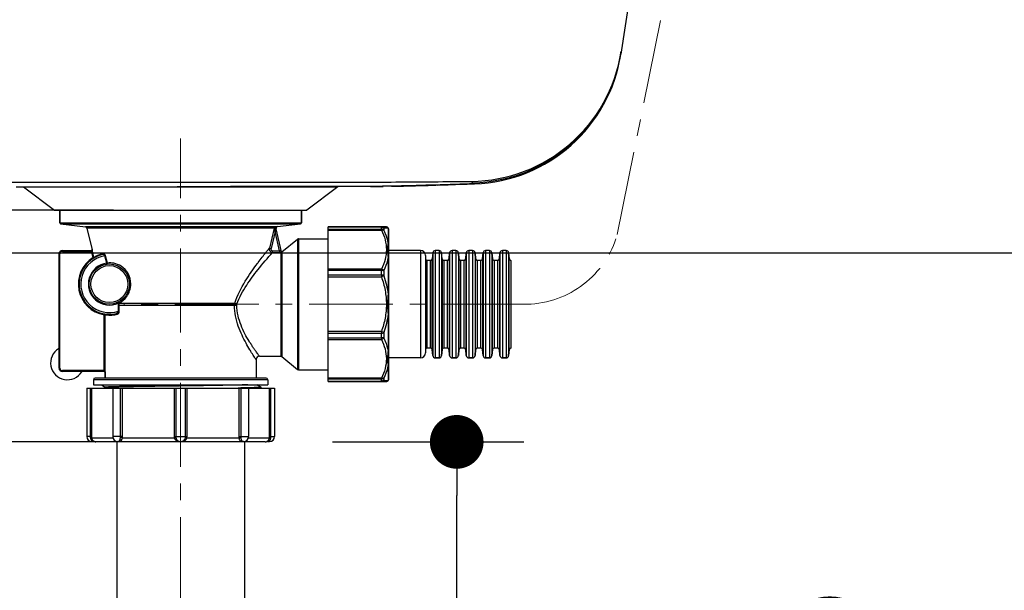
# Model space of a CAD drawing. Units: millimetres. Extents: x 72 to 14364, y -1404 to 2603.
# Drawn here: x 11281 to 11575, y -173 to -3 of the extents above; entities that cross this region are included whole.
import ezdxf

# ---------------------------------------------------------------- set-up
doc = ezdxf.new("R2010")
doc.units = ezdxf.units.MM
doc.header["$MEASUREMENT"] = 0
doc.linetypes.add('CENTER', pattern=[2, 1.25, -0.25, 0.25, -0.25])
doc.layers.add('Centerline', color=4, linetype='CENTER', lineweight=15)
doc.layers.add('Dimensions', color=7, linetype='Continuous')
doc.styles.get("Standard").update_dxf_attribs({"font": 'helr45w_0.ttf'})
doc.dimstyles.get("Standard").update_dxf_attribs({"dimscale": 20, "dimtxt": 2.5, "dimasz": 0.8, "dimexe": 1, "dimexo": 1, "dimgap": 1, "dimtad": 2, "dimtih": 1, "dimtoh": 1, "dimdec": 0, "dimzin": 0, "dimdsep": 46, "dimtxsty": 'Standard', "dimblk": 'DOT', "dimcen": 2, "dimclrd": 1, "dimclre": 1, "dimclrt": 1, "dimadec": 0, "dimazin": 0, "dimtfac": 1, "dimtdec": 0, "dimtofl": 0, "dimtmove": 0, "dimatfit": 3, "dimfxl": 1, "dimtolj": 1, "dimtzin": 0, "dimarcsym": 0})

# ---------------------------------------------------------------- blocks, each defined once
blk = doc.blocks.new('_Dot')
at = {"color": 0, "linetype": 'ByBlock', "lineweight": -2}
blk.add_line((-0.5, 0), (-1, 0), dxfattribs=at)
at = {"color": 0, "linetype": 'ByBlock', "const_width": 0.5}
blk.add_lwpolyline([(-0.25, 0, 1), (0.25, 0, 1)], format="xyb", close=True, dxfattribs=at)
blk = doc.blocks.new('*D8')
at = {"layer": 'Dimensions', "color": 1, "lineweight": -2, "transparency": 16777216}
for p, q in [((11374.45, -128.61), (11431.5, -128.61)), ((11411.5, -263.07), (11411.5, -144.61)), ((11349.21, -279.07), (11431.5, -279.07))]:
    blk.add_line(p, q, dxfattribs=at)
at = {"layer": 'Dimensions', "color": 1, "lineweight": -2, "transparency": 16777216, "xscale": 16, "yscale": 16, "zscale": 16}
for p, rotation in [((11411.5, -128.61), 90), ((11411.5, -279.07), 270)]:
    blk.add_blockref('_Dot', p, dxfattribs=dict(at, rotation=rotation))
at = {"layer": 'Dimensions', "color": 1, "transparency": 16777216, "insert": (11484.8, -200.5), "char_height": 50, "attachment_point": 5}
blk.add_mtext('\\A1;150', dxfattribs=at)
blk = doc.blocks.new('*D9')
at = {"layer": 'Dimensions', "color": 1, "lineweight": -2, "transparency": 16777216}
for p, q in [((11237.62, -43.63), (11237.62, -27.63)), ((11309.21, -59.63), (11217.62, -59.63)), ((11306, -128.61), (11217.62, -128.61)), ((11237.62, -144.61), (11237.62, -201.5)), ((11237.62, -201.5), (11221.62, -201.5))]:
    blk.add_line(p, q, dxfattribs=at)
at = {"layer": 'Dimensions', "color": 1, "lineweight": -2, "transparency": 16777216, "xscale": 16, "yscale": 16, "zscale": 16}
for p, rotation in [((11237.62, -59.63), 270), ((11237.62, -128.61), 90)]:
    blk.add_blockref('_Dot', p, dxfattribs=dict(at, rotation=rotation))
at = {"layer": 'Dimensions', "color": 1, "transparency": 16777216, "insert": (11165.5, -201.5), "char_height": 50, "attachment_point": 5}
blk.add_mtext('\\A1;60', dxfattribs=at)
blk = doc.blocks.new('*D11')
at = {"layer": 'Dimensions', "color": 1, "lineweight": -2, "transparency": 16777216}
for p, q in [((11089.26, -43.63), (11089.26, -27.63)), ((11309.21, -59.63), (11069.26, -59.63)), ((11153, -72.33), (11069.26, -72.33)), ((11089.26, -88.33), (11089.26, -137)), ((11089.26, -137), (11073.26, -137))]:
    blk.add_line(p, q, dxfattribs=at)
at = {"layer": 'Dimensions', "color": 1, "lineweight": -2, "transparency": 16777216, "xscale": 16, "yscale": 16, "zscale": 16}
for p, rotation in [((11089.26, -59.63), 270), ((11089.26, -72.33), 90)]:
    blk.add_blockref('_Dot', p, dxfattribs=dict(at, rotation=rotation))
at = {"layer": 'Dimensions', "color": 1, "transparency": 16777216, "insert": (11019.5, -137), "char_height": 50, "attachment_point": 5}
blk.add_mtext('\\A1;15', dxfattribs=at)
blk = doc.blocks.new('*D12')
at = {"layer": 'Dimensions', "color": 1, "lineweight": -2, "transparency": 16777216}
for p, q in [((11537.5, 397.68), (11929.5, 397.68)), ((11909.5, 381.68), (11909.5, -56.33)), ((11195, -72.33), (11929.5, -72.33))]:
    blk.add_line(p, q, dxfattribs=at)
at = {"layer": 'Dimensions', "color": 1, "lineweight": -2, "transparency": 16777216, "xscale": 16, "yscale": 16, "zscale": 16}
for p, rotation in [((11909.5, 397.68), 90), ((11909.5, -72.33), 270)]:
    blk.add_blockref('_Dot', p, dxfattribs=dict(at, rotation=rotation))
at = {"layer": 'Dimensions', "color": 1, "transparency": 16777216, "insert": (11985.45, 169.5), "char_height": 50, "attachment_point": 5}
blk.add_mtext('\\A1;470', dxfattribs=at)

msp = doc.modelspace()

# ---------------------------------------------------------------- linework, layer by layer
for p, q in [((11507.63, 290.67), (11460.41, -13.13)), ((11460.43, -12.71), (11460.53, -12.37)), ((11280.16, -52.66), (11282.57, -52.66)), ((11282.34, -52.66), (11291.6, -59.63)), ((11283.56, -52.66), (11284.57, -52.66)), ((11284.57, -52.66), (11285.61, -52.66)), ((11301.35, -52.65), (11304.58, -52.65)), ((11328.19, -52.63), (11328.23, -52.63)), ((11328.2, -52.63), (11328.23, -52.63)), ((11328.23, -52.63), (11376.11, -52.63)), ((11376.11, -52.63), (11366.82, -59.63)), ((11385.77, -52.6), (11376.11, -52.63)), ((11385.77, -52.6), (11389.5, -52.55)), ((11385.78, -52.6), (11385.77, -52.6)), ((11385.84, -52.6), (11386.2, -52.59)), ((11385.89, -52.6), (11386.86, -52.59)), ((11386.53, -52.59), (11387.54, -52.58)), ((11387.2, -52.58), (11388.24, -52.57)), ((11387.89, -52.57), (11388.97, -52.56)), ((11388.61, -52.56), (11389.61, -52.55)), ((11391.71, -52.51), (11389.61, -52.55)), ((11392.1, -52.5), (11391.55, -52.51)), ((11393.5, -52.48), (11391.76, -52.51)), ((11392.1, -52.5), (11393.83, -52.47)), ((11393.4, -52.48), (11394.27, -52.46)), ((11393.53, -52.48), (11393.5, -52.48)), ((11393.84, -52.47), (11394.71, -52.45)), ((11394.27, -52.46), (11395.16, -52.44)), ((11394.72, -52.45), (11395.61, -52.43)), ((11395.16, -52.44), (11396.06, -52.42)), ((11395.61, -52.43), (11396.52, -52.41)), ((11396.06, -52.42), (11397.28, -52.39)), ((11404.83, -52.18), (11405.28, -52.17)), ((11404.91, -52.18), (11404.83, -52.18)), ((11404.91, -52.18), (11407.04, -52.12)), ((11407.04, -52.12), (11404.93, -52.18)), ((11405.8, -52.16), (11408.99, -52.05)), ((11407.09, -52.11), (11407.04, -52.12)), ((11411.88, -51.96), (11407.09, -52.11)), ((11408.99, -52.05), (11411.18, -51.98)), ((11411.18, -51.98), (11414.58, -51.87)), ((11411.91, -51.96), (11411.88, -51.96)), ((11416.79, -51.79), (11411.91, -51.96)), ((11414, -51.89), (11416.84, -51.79)), ((11415.79, -51.05), (11416.36, -51.45)), ((11416.36, -51.45), (11416.79, -51.76)), ((11416.79, -51.76), (11416.84, -51.79)), ((11416.84, -51.79), (11416.79, -51.79)), ((11291.6, -59.63), (11366.82, -59.63)), ((11293.22, -59.63), (11293.22, -63.41)), ((11293.22, -63.41), (11293.22, -59.63)), ((11365.2, -59.63), (11365.2, -63.41)), ((11365.2, -63.41), (11365.2, -59.63)), ((11293.22, -63.41), (11365.2, -63.41)), ((11293.44, -63.66), (11364.98, -63.66)), ((11293.44, -63.66), (11300.87, -64.59)), ((11358.09, -64.52), (11357.52, -64.59)), ((11358.09, -64.52), (11364.98, -63.66)), ((11357.52, -64.59), (11300.87, -64.59)), ((11357.09, -64.97), (11301.3, -64.97)), ((11301.3, -64.97), (11302.84, -71.4)), ((11357.09, -64.97), (11355.66, -70.95)), ((11357.36, -65.99), (11356.15, -71.06)), ((11357.35, -65.03), (11357.09, -64.97)), ((11357.36, -65.99), (11357.35, -65.03)), ((11357.36, -65.99), (11357.85, -65.88)), ((11358.72, -71.68), (11357.36, -65.99)), ((11359.32, -72.04), (11357.67, -65.13)), ((11390.53, -64.63), (11373.2, -64.63)), ((11373.2, -110.62), (11373.2, -64.63)), ((11389.03, -64.73), (11373.2, -64.73)), ((11373.2, -65.28), (11389.03, -65.28)), ((11373.2, -65.59), (11389.06, -65.59)), ((11389.06, -64.63), (11389.03, -64.73)), ((11389.03, -64.73), (11389.03, -65.28)), ((11389.03, -65.28), (11389.06, -65.59)), ((11389.77, -64.97), (11389.74, -65)), ((11389.74, -65), (11389.74, -65.55)), ((11389.74, -65.55), (11389.77, -65.65)), ((11391.05, -64.93), (11389.77, -64.97)), ((11391.05, -64.93), (11391.05, -69.47)), ((11391.16, -65.11), (11391.05, -64.93)), ((11391.19, -65.28), (11391.16, -65.11)), ((11391.19, -65.16), (11391.19, -110.09)), ((11359.34, -72.02), (11364.06, -68.24)), ((11359.34, -72.02), (11364.06, -68.24)), ((11364.06, -68.24), (11364.06, -107.01)), ((11364.37, -68.13), (11373.2, -68.13)), ((11364.37, -68.13), (11373.2, -68.13)), ((11364.37, -68.13), (11364.37, -107.12)), ((11292.97, -72.63), (11293.22, -72.63)), ((11292.97, -106.62), (11292.97, -72.63)), ((11293.22, -106.62), (11293.22, -72.63)), ((11293.97, -71.63), (11302.57, -71.63)), ((11293.97, -71.63), (11293.97, -71.88)), ((11293.97, -71.88), (11302.69, -71.88)), ((11302.69, -71.88), (11302.57, -71.63)), ((11302.94, -71.82), (11302.69, -71.88)), ((11303.14, -73.74), (11302.69, -71.88)), ((11302.83, -71.38), (11302.82, -71.34)), ((11302.89, -71.63), (11302.83, -71.39)), ((11302.92, -71.75), (11302.89, -71.63)), ((11302.94, -71.82), (11302.92, -71.75)), ((11303.38, -73.68), (11302.94, -71.82)), ((11306.82, -73.18), (11306.61, -73.24)), ((11307.22, -75.42), (11306.61, -73.24)), ((11307.43, -75.36), (11306.82, -73.18)), ((11355.66, -70.95), (11356.15, -71.06)), ((11356.63, -71.68), (11358.72, -71.68)), ((11356.63, -72.18), (11356.63, -71.68)), ((11356.63, -72.18), (11358.96, -72.18)), ((11358.72, -71.68), (11359.2, -71.56)), ((11358.96, -72.18), (11358.72, -71.68)), ((11359.03, -72.17), (11359.03, -103.12)), ((11359.34, -72.02), (11359.32, -72.04)), ((11359.34, -72.02), (11359.34, -103.23)), ((11390.86, -71.43), (11390.53, -71.39)), ((11400.67, -71.63), (11391.19, -71.63)), ((11400.67, -71.63), (11391.19, -71.63)), ((11400.67, -71.63), (11400.67, -103.62)), ((11402.17, -73.13), (11402.17, -102.12)), ((11404.37, -72.32), (11404.22, -74.12)), ((11404.37, -72.32), (11404.37, -102.93)), ((11406.23, -71.63), (11405.11, -71.63)), ((11405.11, -71.63), (11405.11, -103.62)), ((11406.23, -71.63), (11406.23, -103.62)), ((11407.13, -74.12), (11406.98, -72.32)), ((11406.98, -72.32), (11406.98, -102.93)), ((11409.36, -72.32), (11409.21, -74.12)), ((11409.21, -74.12), (11409.36, -72.32)), ((11409.36, -72.32), (11409.36, -102.93)), ((11411.23, -71.63), (11410.11, -71.63)), ((11410.11, -71.63), (11410.11, -103.62)), ((11411.23, -71.63), (11411.23, -103.62)), ((11411.98, -72.32), (11412.13, -74.12)), ((11412.13, -74.12), (11411.98, -72.32)), ((11411.98, -72.32), (11411.98, -102.93)), ((11414.36, -72.32), (11414.21, -74.12)), ((11414.21, -74.12), (11414.36, -72.32)), ((11414.36, -72.32), (11414.36, -102.93)), ((11416.23, -71.63), (11415.11, -71.63)), ((11415.11, -71.63), (11415.11, -103.62)), ((11416.23, -71.63), (11416.23, -103.62)), ((11416.98, -72.32), (11417.13, -74.12)), ((11417.13, -74.12), (11416.98, -72.32)), ((11416.98, -72.32), (11416.98, -102.93)), ((11419.36, -72.32), (11419.21, -74.12)), ((11419.21, -74.12), (11419.36, -72.32)), ((11419.36, -72.32), (11419.36, -102.93)), ((11421.23, -71.63), (11420.11, -71.63)), ((11420.11, -71.63), (11420.11, -103.62)), ((11421.23, -71.63), (11421.23, -103.62)), ((11421.98, -72.32), (11422.13, -74.12)), ((11422.13, -74.12), (11421.98, -72.32)), ((11421.98, -72.32), (11421.98, -102.93)), ((11424.36, -72.32), (11424.21, -74.12)), ((11424.21, -74.12), (11424.36, -72.32)), ((11424.36, -72.32), (11424.36, -102.93)), ((11426.23, -71.63), (11425.11, -71.63)), ((11425.11, -71.63), (11425.11, -103.62)), ((11426.23, -71.63), (11426.23, -103.62)), ((11426.97, -72.32), (11427.12, -74.12)), ((11427.12, -74.12), (11426.97, -72.32)), ((11426.97, -72.32), (11426.97, -102.93)), ((11303.38, -73.68), (11303.14, -73.74)), ((11303.14, -73.74), (11303.27, -73.95)), ((11307.43, -75.36), (11307.22, -75.42)), ((11307.25, -75.67), (11307.22, -75.42)), ((11391.05, -73.69), (11391.05, -84.64)), ((11403.72, -74.58), (11402.67, -74.58)), ((11402.67, -100.67), (11402.67, -74.58)), ((11403.72, -100.67), (11403.72, -74.58)), ((11404.22, -101.13), (11404.22, -74.12)), ((11407.13, -74.12), (11407.13, -101.13)), ((11408.72, -74.58), (11407.63, -74.58)), ((11407.63, -74.58), (11407.63, -100.67)), ((11408.72, -100.67), (11408.72, -74.58)), ((11409.21, -74.12), (11409.21, -101.13)), ((11412.13, -74.12), (11412.13, -101.13)), ((11413.71, -74.58), (11412.63, -74.58)), ((11412.63, -74.58), (11412.63, -100.67)), ((11413.71, -100.67), (11413.71, -74.58)), ((11414.21, -74.12), (11414.21, -101.13)), ((11417.13, -101.13), (11417.13, -74.12)), ((11418.71, -74.58), (11417.62, -74.58)), ((11417.62, -74.58), (11417.62, -100.67)), ((11418.71, -100.67), (11418.71, -74.58)), ((11419.21, -74.12), (11419.21, -101.13)), ((11422.13, -101.13), (11422.13, -74.12)), ((11423.71, -74.58), (11422.62, -74.58)), ((11422.62, -74.58), (11422.62, -100.67)), ((11423.71, -100.67), (11423.71, -74.58)), ((11424.21, -74.12), (11424.21, -101.13)), ((11427.12, -101.13), (11427.12, -74.12)), ((11427.62, -74.58), (11427.62, -100.67)), ((11389.06, -77.14), (11373.2, -77.14)), ((11389.03, -77.59), (11373.2, -77.59)), ((11373.2, -78.92), (11389.03, -78.92)), ((11389.06, -77.14), (11389.03, -77.59)), ((11389.03, -77.59), (11389.03, -78.92)), ((11389.03, -78.92), (11389.06, -79.46)), ((11389.77, -79.21), (11389.06, -79.46)), ((11389.77, -77.55), (11389.74, -77.71)), ((11389.74, -77.71), (11389.74, -79.03)), ((11389.74, -79.03), (11389.77, -79.21)), ((11373.2, -79.46), (11389.06, -79.46)), ((11391.19, -84.69), (11391.05, -84.64)), ((11310.61, -87.29), (11310.51, -87.06)), ((11310.81, -87.23), (11310.61, -87.29)), ((11310.63, -87.34), (11310.61, -87.29)), ((11310.83, -87.28), (11310.63, -87.34)), ((11345.23, -87.98), (11310.72, -87.98)), ((11310.72, -89.66), (11310.72, -87.98)), ((11310.83, -87.28), (11310.81, -87.23)), ((11310.83, -87.28), (11345.32, -87.28)), ((11310.92, -89.66), (11310.92, -87.98)), ((11345.94, -87.96), (11345.23, -87.98)), ((11391.19, -87.62), (11390.53, -87.62)), ((11306.47, -90.75), (11306.51, -90.5)), ((11306.47, -90.75), (11306.72, -90.75)), ((11306.47, -107.37), (11306.47, -90.75)), ((11306.72, -107.37), (11306.72, -90.75)), ((11310.92, -89.66), (11310.72, -89.66)), ((11391.19, -90.56), (11391.05, -90.61)), ((11391.05, -90.61), (11391.05, -101.56)), ((11389.06, -95.79), (11373.2, -95.79)), ((11389.03, -96.32), (11373.2, -96.32)), ((11389.06, -95.79), (11389.03, -96.32)), ((11389.03, -96.32), (11389.03, -97.66)), ((11389.77, -96.04), (11389.06, -95.79)), ((11389.77, -96.04), (11389.74, -96.22)), ((11389.74, -96.22), (11389.74, -97.54)), ((11373.2, -97.66), (11389.03, -97.66)), ((11373.2, -98.11), (11389.06, -98.11)), ((11389.03, -97.66), (11389.06, -98.11)), ((11389.74, -97.54), (11389.77, -97.7)), ((11403.72, -100.67), (11402.67, -100.67)), ((11404.22, -101.13), (11404.37, -102.93)), ((11404.37, -102.93), (11404.22, -101.13)), ((11407.13, -101.13), (11406.98, -102.93)), ((11406.98, -102.93), (11407.13, -101.13)), ((11408.72, -100.67), (11407.63, -100.67)), ((11409.21, -101.13), (11409.36, -102.93)), ((11409.36, -102.93), (11409.21, -101.13)), ((11412.13, -101.13), (11411.98, -102.93)), ((11411.98, -102.93), (11412.13, -101.13)), ((11413.71, -100.67), (11412.63, -100.67)), ((11414.21, -101.13), (11414.36, -102.93)), ((11414.36, -102.93), (11414.21, -101.13)), ((11417.13, -101.13), (11416.98, -102.93)), ((11416.98, -102.93), (11417.13, -101.13)), ((11418.71, -100.67), (11417.62, -100.67)), ((11419.21, -101.13), (11419.36, -102.93)), ((11419.36, -102.93), (11419.21, -101.13)), ((11422.13, -101.13), (11421.98, -102.93)), ((11421.98, -102.93), (11422.13, -101.13)), ((11423.71, -100.67), (11422.62, -100.67)), ((11424.21, -101.13), (11424.36, -102.93)), ((11424.36, -102.93), (11424.21, -101.13)), ((11427.12, -101.13), (11426.97, -102.93)), ((11426.97, -102.93), (11427.12, -101.13)), ((11351.7, -104.12), (11351.7, -109.62)), ((11352.7, -103.12), (11359.03, -103.12)), ((11359.34, -103.23), (11364.06, -107.01)), ((11359.34, -103.23), (11364.06, -107.01)), ((11390.86, -103.82), (11390.53, -103.86)), ((11400.67, -103.62), (11391.19, -103.62)), ((11400.67, -103.62), (11391.19, -103.62)), ((11406.23, -103.62), (11405.11, -103.62)), ((11405.11, -103.62), (11406.23, -103.62)), ((11411.23, -103.62), (11410.11, -103.62)), ((11410.11, -103.62), (11411.23, -103.62)), ((11416.23, -103.62), (11415.11, -103.62)), ((11415.11, -103.62), (11416.23, -103.62)), ((11421.23, -103.62), (11420.11, -103.62)), ((11420.11, -103.62), (11421.23, -103.62)), ((11426.23, -103.62), (11425.11, -103.62)), ((11425.11, -103.62), (11426.23, -103.62)), ((11292.97, -106.62), (11293.22, -106.62)), ((11306.72, -107.37), (11293.97, -107.37)), ((11293.97, -107.62), (11293.97, -107.37)), ((11306.47, -107.62), (11293.97, -107.62)), ((11306.47, -107.59), (11306.47, -107.48)), ((11306.47, -107.62), (11306.47, -107.59)), ((11306.72, -107.8), (11306.72, -107.54)), ((11306.72, -107.8), (11306.72, -109.62)), ((11306.72, -109.62), (11306.72, -107.8)), ((11364.37, -107.12), (11373.2, -107.12)), ((11364.37, -107.12), (11373.2, -107.12)), ((11391.05, -105.78), (11391.05, -110.32)), ((11355.2, -110.12), (11303.22, -110.12)), ((11303.22, -110.12), (11303.22, -111.62)), ((11354.7, -109.62), (11303.72, -109.62)), ((11355.2, -110.12), (11355.2, -111.62)), ((11389.06, -109.66), (11373.2, -109.66)), ((11389.03, -109.97), (11373.2, -109.97)), ((11373.2, -110.52), (11389.03, -110.52)), ((11373.2, -110.62), (11390.53, -110.62)), ((11389.06, -109.66), (11389.03, -109.97)), ((11389.03, -109.97), (11389.03, -110.52)), ((11389.03, -110.52), (11389.06, -110.62)), ((11389.77, -109.59), (11389.74, -109.7)), ((11389.74, -109.7), (11389.74, -110.25)), ((11389.74, -110.25), (11389.77, -110.28)), ((11389.77, -110.28), (11391.05, -110.32)), ((11391.16, -110.14), (11391.05, -110.32)), ((11391.19, -109.97), (11391.16, -110.14)), ((11301.22, -112.62), (11357.2, -112.62)), ((11301.22, -112.62), (11301.22, -126.99)), ((11302.39, -126.99), (11302.39, -112.62)), ((11302.79, -126.99), (11302.79, -112.62)), ((11303.22, -111.62), (11355.2, -111.62)), ((11305.59, -111.62), (11306.72, -112.28)), ((11306.72, -112.46), (11306.45, -112.62)), ((11306.72, -112.27), (11306.72, -112.47)), ((11308.98, -112.62), (11308.98, -126.99)), ((11311.28, -126.99), (11311.28, -112.62)), ((11311.88, -126.99), (11311.88, -112.62)), ((11327.29, -112.62), (11327.29, -126.99)), ((11327.74, -112.62), (11327.74, -126.99)), ((11330.67, -126.99), (11330.67, -112.62)), ((11331.13, -126.99), (11331.13, -112.62)), ((11346.54, -112.57), (11346.38, -112.57)), ((11347.14, -112.56), (11346.54, -112.57)), ((11346.54, -112.62), (11346.54, -126.99)), ((11347.13, -112.62), (11347.13, -126.99)), ((11347.27, -112.55), (11347.14, -112.56)), ((11349.25, -112.6), (11349.13, -112.6)), ((11349.31, -112.59), (11349.25, -112.6)), ((11349.45, -112.59), (11349.31, -112.59)), ((11349.44, -112.62), (11349.44, -126.99)), ((11352.95, -112.19), (11351.97, -111.62)), ((11352.83, -112.62), (11353.17, -112.42)), ((11353.17, -112.32), (11352.95, -112.19)), ((11353.09, -112.44), (11352.95, -112.45)), ((11353.13, -112.34), (11353.01, -112.36)), ((11353.17, -112.42), (11353.09, -112.44)), ((11353.17, -112.32), (11353.13, -112.34)), ((11353.17, -112.32), (11353.17, -112.32)), ((11353.17, -112.42), (11353.17, -112.42)), ((11355.63, -112.62), (11355.63, -126.99)), ((11356.02, -112.62), (11356.02, -126.99)), ((11357.2, -112.62), (11357.2, -126.99)), ((11302.79, -126.99), (11301.22, -126.99)), ((11302.72, -128.49), (11302.72, -128.17)), ((11303.32, -128.49), (11302.72, -128.49)), ((11302.78, -127.36), (11309.02, -127.36)), ((11303.5, -128.52), (11303.32, -128.42)), ((11354.45, -128.61), (11303.97, -128.61)), ((11311.88, -126.99), (11308.98, -126.99)), ((11310.21, -128.61), (11310.21, -279.07)), ((11310.9, -128.49), (11310.48, -128.49)), ((11310.72, -128.5), (11310.95, -128.52)), ((11311.13, -128.17), (11311.26, -127.27)), ((11311.85, -127.36), (11311.26, -127.27)), ((11311.85, -127.36), (11327.33, -127.36)), ((11327.29, -126.99), (11331.13, -126.99)), ((11327.33, -127.36), (11327.77, -127.27)), ((11327.99, -128.22), (11328.28, -128.36)), ((11330.15, -128.35), (11330.43, -128.22)), ((11331.09, -127.36), (11330.65, -127.27)), ((11331.09, -127.36), (11346.57, -127.36)), ((11346.54, -126.99), (11349.44, -126.99)), ((11346.57, -127.36), (11347.16, -127.27)), ((11347.16, -127.27), (11347.28, -128.17)), ((11347.52, -128.49), (11347.94, -128.49)), ((11347.52, -128.49), (11347.52, -128.49)), ((11347.94, -128.49), (11347.71, -128.45)), ((11348.2, -128.61), (11348.2, -279.07)), ((11349.39, -127.36), (11355.63, -127.36)), ((11355.02, -128.47), (11354.92, -128.52)), ((11355.1, -128.49), (11355.7, -128.49)), ((11355.63, -126.99), (11357.2, -126.99)), ((11355.7, -128.49), (11355.7, -128.17))]:
    msp.add_line(p, q)
for points in [[(11282.57, -52.66), (11283.06, -52.66), (11283.56, -52.66)], [(11285.61, -52.66), (11286.67, -52.66), (11287.21, -52.65), (11287.75, -52.65), (11288.3, -52.65), (11288.85, -52.65)], [(11288.85, -52.65), (11289.97, -52.65), (11290.53, -52.65), (11291.1, -52.65), (11291.67, -52.65), (11292.25, -52.65), (11292.83, -52.65), (11294, -52.65)], [(11294, -52.65), (11294.59, -52.65), (11295.18, -52.65), (11295.78, -52.65), (11296.39, -52.65)], [(11296.39, -52.65), (11298.22, -52.65), (11298.83, -52.65), (11299.46, -52.65), (11300.08, -52.65), (11300.71, -52.65), (11301.35, -52.65)], [(11304.58, -52.65), (11305.24, -52.65), (11305.9, -52.65), (11306.56, -52.65), (11307.23, -52.65), (11307.91, -52.64), (11308.58, -52.64), (11309.27, -52.64), (11309.95, -52.64), (11310.64, -52.64), (11311.34, -52.64), (11312.04, -52.64), (11328.19, -52.63)], [(11392.13, -52.5), (11392.55, -52.5), (11393.4, -52.48)], [(11302.7, -71.6), (11302.68, -71.6), (11302.67, -71.61), (11302.66, -71.62), (11302.64, -71.62), (11302.62, -71.62), (11302.61, -71.63), (11302.59, -71.63), (11302.57, -71.63)], [(11302.77, -71.54), (11302.76, -71.55), (11302.75, -71.56), (11302.74, -71.57), (11302.72, -71.58), (11302.71, -71.59), (11302.7, -71.6)], [(11302.78, -71.51), (11302.78, -71.53), (11302.77, -71.54)], [(11302.82, -71.34), (11302.82, -71.34), (11302.82, -71.35), (11302.82, -71.36), (11302.82, -71.36), (11302.82, -71.38), (11302.82, -71.39), (11302.82, -71.4), (11302.82, -71.41), (11302.82, -71.42), (11302.82, -71.44), (11302.81, -71.45), (11302.81, -71.46), (11302.8, -71.48), (11302.8, -71.49), (11302.79, -71.5), (11302.78, -71.51)], [(11306.47, -107.62), (11306.48, -107.62), (11306.5, -107.62), (11306.52, -107.63), (11306.54, -107.63), (11306.56, -107.64), (11306.58, -107.65), (11306.6, -107.66)], [(11306.6, -107.66), (11306.61, -107.67), (11306.63, -107.68), (11306.64, -107.69), (11306.66, -107.71), (11306.67, -107.72), (11306.68, -107.73), (11306.69, -107.75), (11306.69, -107.76), (11306.7, -107.78), (11306.7, -107.79), (11306.71, -107.81), (11306.71, -107.82), (11306.71, -107.83), (11306.71, -107.84), (11306.72, -107.85), (11306.72, -107.85)], [(11353.17, -112.42), (11353.17, -112.42), (11353.18, -112.41), (11353.2, -112.39), (11353.2, -112.36), (11353.19, -112.34), (11353.18, -112.32), (11353.17, -112.32), (11353.17, -112.32)]]:
    msp.add_lwpolyline(points)
for radius in [6, 5.5]:
    msp.add_circle((11307.97, -81.63), radius)
for centre, radius, start, end in [((11415.37, -5.35), 45.7, 270.521, 351.1642), ((11415.31, -5.76), 45.7, 271.3261, 351.1644), ((11415.26, -6.08), 45.7, 271.9269, 351.165), ((11415.25, -6.11), 45.7, 271.9914, 351.165), ((11373.93, 907.48), 960.16, 271.16947, 271.38919), ((11366.63, 1199.04), 1251.81, 271.40295, 271.749), ((11293.47, -63.41), 0.25, 180, 262.875), ((11358.16, -65.01), 0.5, 97.1246, 193.4137), ((11364.95, -63.41), 0.25, 277.125, 0), ((11300.81, -65.08), 0.5, 13.4486, 82.875), ((11357.58, -65.08), 0.499, 97.1395, 166.5921), ((11390.53, -65.63), 1, 70.825, 89.9979), ((11390.69, -65.16), 0.5, 360, 70.825), ((11364.37, -68.63), 0.5, 90, 128.6598), ((11293.97, -72.63), 1, 90, 180), ((11293.97, -72.63), 0.75, 90, 180), ((11307.97, -81.63), 9, 102.176, 284.0255), ((11307.97, -81.63), 8.5, 99.1453, 288.9247), ((11308.16, -81.4), 9.08, 102.2791, 105.0224), ((11356.64, -71.18), 1, 166.6612, 269.8483), ((11357.09, -48.43), 23.82, 274.4978, 274.6692), ((11359.03, -71.63), 0.5, 305.6153, 308.6598), ((11400.67, -73.13), 1.5, 0, 90), ((11405.11, -72.38), 0.75, 90, 175.2364), ((11406.23, -72.38), 0.75, 4.7636, 90), ((11410.11, -72.38), 0.75, 90, 175.2364), ((11411.23, -72.38), 0.75, 4.7636, 90), ((11415.11, -72.38), 0.75, 90, 175.2364), ((11416.23, -72.38), 0.75, 4.7636, 90), ((11420.11, -72.38), 0.75, 90, 175.2364), ((11421.23, -72.38), 0.75, 4.7636, 90), ((11425.11, -72.38), 0.75, 90, 175.2364), ((11426.23, -72.38), 0.75, 4.7636, 90), ((11307.97, -81.63), 9.25, 121.459, 260.6762), ((11307.97, -81.63), 6.25, 96.8259, 295.0722), ((11303.14, -73.74), 0.245, 301.4682, 305.5333), ((11433.52, -136.22), 101.57, 143.0976, 143.2684), ((11402.67, -74.08), 0.5, 180, 270), ((11403.72, -74.08), 0.5, 270, 355.2364), ((11407.63, -74.08), 0.5, 184.7636, 270), ((11408.72, -74.08), 0.5, 270, 355.2364), ((11412.63, -74.08), 0.5, 184.7636, 270), ((11413.71, -74.08), 0.5, 270, 355.2364), ((11417.62, -74.08), 0.5, 184.7636, 270), ((11418.71, -74.08), 0.5, 270, 355.2364), ((11422.62, -74.08), 0.5, 184.7636, 270), ((11423.71, -74.08), 0.5, 270, 355.2364), ((11427.62, -74.08), 0.5, 184.7636, 270), ((11386.24, 30.27), 124.47, 250.8069, 251.1448), ((11306.47, -90.75), 0.244, 76.0955, 80.6631), ((11295.47, -105.12), 5, 121.5881, 328.4119), ((11292.72, -100.65), 0.25, 301.5881, 0), ((11400.67, -102.12), 1.5, 270, 0), ((11402.67, -101.17), 0.5, 90, 180), ((11403.72, -101.17), 0.5, 4.7636, 90), ((11407.63, -101.17), 0.5, 90, 175.2364), ((11408.72, -101.17), 0.5, 4.7636, 90), ((11412.63, -101.17), 0.5, 90, 175.2364), ((11413.71, -101.17), 0.5, 4.7636, 90), ((11417.62, -101.17), 0.5, 90, 175.2364), ((11418.71, -101.17), 0.5, 4.7636, 90), ((11422.62, -101.17), 0.5, 90, 175.2364), ((11423.71, -101.17), 0.5, 4.7636, 90), ((11427.62, -101.17), 0.5, 90, 175.2364), ((11352.7, -104.12), 1, 89.9992, 180.0009), ((11359.03, -103.62), 0.5, 51.3402, 90), ((11405.11, -102.87), 0.75, 184.7636, 270), ((11406.23, -102.87), 0.75, 270, 355.2364), ((11410.11, -102.87), 0.75, 184.7636, 270), ((11411.23, -102.87), 0.75, 270, 355.2364), ((11415.11, -102.87), 0.75, 184.7636, 270), ((11416.23, -102.87), 0.75, 270, 355.2364), ((11420.11, -102.87), 0.75, 184.7636, 270), ((11421.23, -102.87), 0.75, 270, 355.2364), ((11425.11, -102.87), 0.75, 184.7636, 270), ((11426.23, -102.87), 0.75, 270, 355.2364), ((11293.97, -106.62), 1, 180, 270), ((11293.97, -106.62), 0.75, 180, 270), ((11299.94, -107.87), 0.25, 90, 148.4119), ((11293.52, -107.36), 12.95, 359.4834, 359.9809), ((11250.92, -107.35), 55.8, 359.8082, 359.9845), ((11364.37, -106.62), 0.5, 231.3402, 270), ((11303.72, -110.12), 0.5, 90, 180), ((11354.7, -110.12), 0.5, 0, 90), ((11390.53, -109.62), 1, 270.002, 289.175), ((11390.69, -110.09), 0.5, 289.175, 0), ((11325.73, 976.19), 1088.95, 270.94597, 271.08683), ((11302.72, -126.99), 1.5, 180, 270), ((11282.53, -126.99), 19.86, 359.189, 0.0002), ((11275.81, -126.99), 26.98, 359.204, 0.0002), ((11303.94, -127.49), 1.12, 220.4169, 236.4453), ((11303.32, -128.99), 0.5, 68.2045, 89.9914), ((11303.97, -127.36), 1.25, 248.2132, 270), ((11310.48, -126.99), 1.5, 180, 270), ((11309.39, -126.99), 1.89, 351.4543, 0.0088), ((11309.31, -126.99), 2.57, 351.6107, 0.0099), ((11329.25, -126.99), 1.96, 180.0108, 191.0306), ((11329.19, -126.99), 1.44, 180.0138, 191.2346), ((11329.21, -126.99), 1.5, 231.6952, 308.3048), ((11329.21, -125.77), 2.76, 266.7435, 273.4075), ((11329.23, -126.99), 1.44, 348.7654, 359.9862), ((11329.16, -126.99), 1.96, 348.9694, 359.9892), ((11349.1, -126.99), 2.57, 179.9901, 188.3893), ((11349.02, -126.99), 1.89, 179.9912, 188.5457), ((11347.32, -126.1), 2.42, 275.594, 278.1625), ((11347.29, -125.86), 2.67, 278.1405, 279.9669), ((11347.94, -126.99), 1.5, 270, 0), ((11354.45, -127.36), 1.25, 270, 291.7868), ((11355.1, -128.99), 0.5, 90.0086, 111.7955), ((11382.61, -126.99), 26.98, 179.9998, 180.796), ((11355.7, -126.99), 1.5, 270, 0), ((11375.89, -126.99), 19.86, 179.9998, 180.811)]:
    msp.add_arc(centre, radius, start, end)
for points, knots in [([(11236.2, -50.7), (11243.68, -50.83), (11258.65, -51.09), (11275.48, -51.24), (11286.71, -51.27), (11294.19, -51.26), (11307.29, -51.27), (11325.99, -51.27), (11344.7, -51.28), (11359.67, -51.28), (11369.02, -51.29), (11376.5, -51.3), (11383.99, -51.28), (11397.08, -51.22), (11408.3, -51.12), (11415.79, -51.05)], [0, 0, 0, 0, 0.124996, 0.249994, 0.281245, 0.312496, 0.374997, 0.499998, 0.624998, 0.687498, 0.749997, 0.781246, 0.812496, 0.874997, 1, 1, 1, 1]), ([(11416.79, -51.76), (11412.91, -51.89), (11405.19, -52.14), (11393.67, -52.45), (11384.14, -52.6), (11376.61, -52.6), (11369.24, -52.6), (11360.16, -52.61), (11345.88, -52.62), (11335.24, -52.63), (11328.19, -52.63)], [0, 0, 0, 0, 0.131392, 0.261579, 0.390342, 0.453878, 0.516384, 0.639891, 0.761336, 1, 1, 1, 1]), ([(11357.52, -64.59), (11357.46, -64.6), (11357.35, -64.77), (11357.34, -64.93), (11357.35, -65.03)], [0, 0, 0, 0, 0.378726, 1, 1, 1, 1]), ([(11357.67, -65.13), (11357.67, -65.12), (11357.63, -65.1), (11357.53, -65.06), (11357.43, -65.04), (11357.35, -65.03)], [0, 0, 0, 0, 0.110168, 0.322799, 1, 1, 1, 1]), ([(11389.74, -65), (11389.6, -64.87), (11389.35, -64.75), (11389.09, -64.73), (11389.03, -64.73)], [0, 0, 0, 0, 0.745068, 1, 1, 1, 1]), ([(11389.74, -65.55), (11389.59, -65.42), (11389.35, -65.3), (11389.09, -65.28), (11389.03, -65.28)], [0, 0, 0, 0, 0.744194, 1, 1, 1, 1]), ([(11389.77, -64.97), (11389.68, -64.86), (11389.46, -64.69), (11389.19, -64.63), (11389.06, -64.63)], [0, 0, 0, 0, 0.504551, 1, 1, 1, 1]), ([(11389.77, -65.65), (11389.72, -65.63), (11389.5, -65.53), (11389.24, -65.55), (11389.06, -65.59)], [0, 0, 0, 0, 0.222951, 1, 1, 1, 1]), ([(11389.06, -65.59), (11389.51, -66.5), (11390.25, -68.38), (11390.53, -70.39), (11390.53, -71.38)], [0, 0, 0, 0, 0.507149, 1, 1, 1, 1]), ([(11389.77, -65.65), (11389.92, -65.96), (11390.47, -67.18), (11390.87, -68.48), (11391.05, -69.47)], [0, 0, 0, 0, 0.254093, 1, 1, 1, 1]), ([(11390.86, -64.69), (11390.86, -64.69), (11390.94, -64.75), (11391, -64.84), (11391.05, -64.93)], [0, 0, 0, 0, 0.052344, 1, 1, 1, 1]), ([(11391.05, -69.47), (11390.98, -69.77), (11390.89, -70.42), (11390.86, -71.08), (11390.86, -71.43)], [0, 0, 0, 0, 0.46937, 1, 1, 1, 1]), ([(11391.19, -69.75), (11391.19, -69.67), (11391.15, -69.56), (11391.07, -69.48), (11391.05, -69.47)], [0, 0, 0, 0, 0.731833, 1, 1, 1, 1]), ([(11302.82, -71.33), (11302.82, -71.32), (11302.82, -71.32), (11302.82, -71.32), (11302.82, -71.32)], [0, 0, 0, 0, 0.751039, 1, 1, 1, 1]), ([(11302.82, -71.34), (11302.82, -71.34), (11302.82, -71.33), (11302.82, -71.33), (11302.82, -71.33)], [0, 0, 0, 0, 0.57831, 1, 1, 1, 1]), ([(11302.83, -71.39), (11302.83, -71.39), (11302.83, -71.38), (11302.83, -71.38), (11302.83, -71.38)], [0, 0, 0, 0, 0.510987, 1, 1, 1, 1]), ([(11305.81, -72.63), (11305.45, -72.73), (11304.61, -73.01), (11303.81, -73.4), (11303.38, -73.68)], [0, 0, 0, 0, 0.419011, 1, 1, 1, 1]), ([(11306.23, -72.53), (11306.24, -72.59), (11306.24, -72.73), (11306.13, -72.82), (11306.07, -72.83)], [0, 0, 0, 0, 0.521528, 1, 1, 1, 1]), ([(11306.61, -73.24), (11306.59, -73.17), (11306.48, -72.96), (11306.23, -72.8), (11306.07, -72.83)], [0, 0, 0, 0, 0.314666, 1, 1, 1, 1]), ([(11306.82, -73.18), (11306.77, -72.99), (11306.65, -72.71), (11306.34, -72.5), (11306.23, -72.53)], [0, 0, 0, 0, 0.617497, 1, 1, 1, 1]), ([(11346.01, -87.52), (11346.73, -85.56), (11348.69, -82.03), (11352.42, -77.02), (11355.13, -73.86), (11356.63, -72.18)], [0, 0, 0, 0, 0.334174, 0.638659, 1, 1, 1, 1]), ([(11352.3, -75.23), (11352.7, -74.69), (11353.8, -73.25), (11354.94, -71.83), (11355.66, -70.95)], [0, 0, 0, 0, 0.368312, 1, 1, 1, 1]), ([(11356.15, -71.06), (11356.11, -71.2), (11356.18, -71.53), (11356.49, -71.68), (11356.63, -71.68)], [0, 0, 0, 0, 0.500075, 1, 1, 1, 1]), ([(11359.32, -72.04), (11359.32, -72.05), (11359.27, -72.07), (11359.2, -72.13), (11359.1, -72.16), (11359.03, -72.17)], [0, 0, 0, 0, 0.103877, 0.338496, 1, 1, 1, 1]), ([(11390.53, -71.38), (11390.53, -72.36), (11390.25, -74.37), (11389.51, -76.23), (11389.06, -77.14)], [0, 0, 0, 0, 0.492862, 1, 1, 1, 1]), ([(11391.19, -71.76), (11391.19, -71.68), (11391.11, -71.52), (11390.95, -71.45), (11390.86, -71.43)], [0, 0, 0, 0, 0.449334, 1, 1, 1, 1]), ([(11390.86, -71.43), (11390.86, -71.6), (11390.88, -72.36), (11390.97, -73.11), (11391.05, -73.69)], [0, 0, 0, 0, 0.234941, 1, 1, 1, 1]), ([(11307.43, -75.36), (11307.45, -75.43), (11307.43, -75.57), (11307.31, -75.66), (11307.25, -75.67)], [0, 0, 0, 0, 0.526974, 1, 1, 1, 1]), ([(11314.36, -81.57), (11314.36, -80.51), (11313.82, -78.41), (11311.79, -76.25), (11309.49, -75.33), (11308.05, -75.29), (11307.43, -75.36)], [0, 0, 0, 0, 0.305115, 0.591887, 0.821753, 1, 1, 1, 1]), ([(11345.32, -87.28), (11346.09, -85), (11348.22, -80.92), (11350.83, -77.19), (11352.11, -75.47)], [0, 0, 0, 0, 0.528737, 1, 1, 1, 1]), ([(11391.05, -73.69), (11390.99, -74.02), (11390.7, -75.35), (11390.21, -76.63), (11389.77, -77.55)], [0, 0, 0, 0, 0.246068, 1, 1, 1, 1]), ([(11391.19, -73.9), (11391.19, -73.88), (11391.18, -73.79), (11391.1, -73.72), (11391.05, -73.69)], [0, 0, 0, 0, 0.224793, 1, 1, 1, 1]), ([(11389.74, -77.71), (11389.69, -77.69), (11389.46, -77.61), (11389.21, -77.59), (11389.03, -77.59)], [0, 0, 0, 0, 0.222086, 1, 1, 1, 1]), ([(11389.74, -79.03), (11389.69, -79.01), (11389.46, -78.95), (11389.21, -78.92), (11389.03, -78.92)], [0, 0, 0, 0, 0.220209, 1, 1, 1, 1]), ([(11389.77, -77.55), (11389.72, -77.5), (11389.52, -77.32), (11389.26, -77.19), (11389.06, -77.14)], [0, 0, 0, 0, 0.243611, 1, 1, 1, 1]), ([(11310.81, -87.23), (11311.72, -86.8), (11313.05, -85.7), (11314.14, -83.6), (11314.37, -82.27), (11314.36, -81.57)], [0, 0, 0, 0, 0.432904, 0.700526, 1, 1, 1, 1]), ([(11389.06, -79.46), (11389.52, -80.77), (11390.26, -83.45), (11390.53, -86.24), (11390.53, -87.62)], [0, 0, 0, 0, 0.500076, 1, 1, 1, 1]), ([(11391.05, -84.64), (11391.02, -84.89), (11390.91, -85.88), (11390.86, -86.87), (11390.86, -87.62)], [0, 0, 0, 0, 0.247273, 1, 1, 1, 1]), ([(11310.81, -87.23), (11310.79, -87.16), (11310.71, -87.05), (11310.56, -87.03), (11310.51, -87.06)], [0, 0, 0, 0, 0.535315, 1, 1, 1, 1]), ([(11351.7, -104.12), (11351.69, -104.09), (11351.63, -104.03), (11351.56, -103.91), (11351.41, -103.69), (11351.16, -103.3), (11350.79, -102.74), (11350.35, -102.03), (11349.63, -100.86), (11348.64, -99.15), (11347.44, -96.81), (11345.92, -93.15), (11345.27, -90.08), (11345.23, -87.98)], [0, 0, 0, 0, 0.005963, 0.013351, 0.023603, 0.052276, 0.091035, 0.138773, 0.194373, 0.325002, 0.475837, 0.641618, 1, 1, 1, 1]), ([(11352.7, -103.12), (11352.7, -103.12), (11352.68, -103.08), (11352.63, -103.03), (11352.56, -102.93), (11352.41, -102.72), (11352.15, -102.37), (11351.78, -101.86), (11351.32, -101.21), (11350.8, -100.45), (11350.22, -99.58), (11349.39, -98.25), (11348.31, -96.37), (11347.14, -93.86), (11346.23, -91.02), (11345.96, -88.99), (11345.94, -87.96)], [0, 0, 0, 0, 0.001479, 0.005882, 0.01317, 0.023288, 0.051605, 0.08993, 0.137196, 0.192326, 0.254281, 0.322148, 0.472493, 0.638296, 0.815598, 1, 1, 1, 1]), ([(11390.53, -87.62), (11390.53, -89.01), (11390.26, -91.79), (11389.52, -94.48), (11389.06, -95.79)], [0, 0, 0, 0, 0.499925, 1, 1, 1, 1]), ([(11390.86, -87.62), (11390.86, -87.88), (11390.87, -88.87), (11390.95, -89.87), (11391.05, -90.61)], [0, 0, 0, 0, 0.251406, 1, 1, 1, 1]), ([(11306.72, -90.75), (11306.72, -90.7), (11306.68, -90.58), (11306.58, -90.52), (11306.53, -90.51)], [0, 0, 0, 0, 0.499812, 1, 1, 1, 1]), ([(11306.72, -90.75), (11306.8, -90.77), (11308.03, -90.95), (11309.3, -90.88), (11310.42, -90.6)], [0, 0, 0, 0, 0.072082, 1, 1, 1, 1]), ([(11310.15, -90.36), (11310.21, -90.34), (11310.49, -90.2), (11310.69, -89.9), (11310.72, -89.66)], [0, 0, 0, 0, 0.218248, 1, 1, 1, 1]), ([(11310.42, -90.6), (11310.41, -90.53), (11310.35, -90.39), (11310.21, -90.34), (11310.15, -90.36)], [0, 0, 0, 0, 0.534813, 1, 1, 1, 1]), ([(11310.42, -90.6), (11310.57, -90.56), (11310.84, -90.25), (11310.92, -89.88), (11310.92, -89.66)], [0, 0, 0, 0, 0.418908, 1, 1, 1, 1]), ([(11389.74, -96.22), (11389.69, -96.24), (11389.46, -96.3), (11389.21, -96.32), (11389.03, -96.32)], [0, 0, 0, 0, 0.220209, 1, 1, 1, 1]), ([(11389.74, -97.54), (11389.69, -97.56), (11389.46, -97.64), (11389.21, -97.66), (11389.03, -97.66)], [0, 0, 0, 0, 0.222086, 1, 1, 1, 1]), ([(11389.77, -97.7), (11389.72, -97.74), (11389.52, -97.93), (11389.26, -98.06), (11389.06, -98.11)], [0, 0, 0, 0, 0.243611, 1, 1, 1, 1]), ([(11389.06, -98.11), (11389.51, -99.01), (11390.24, -100.88), (11390.52, -102.88), (11390.53, -103.86)], [0, 0, 0, 0, 0.507137, 1, 1, 1, 1]), ([(11389.77, -97.7), (11389.92, -98.01), (11390.47, -99.25), (11390.87, -100.56), (11391.05, -101.56)], [0, 0, 0, 0, 0.254736, 1, 1, 1, 1]), ([(11391.05, -101.56), (11391.02, -101.76), (11390.92, -102.51), (11390.86, -103.27), (11390.86, -103.82)], [0, 0, 0, 0, 0.270542, 1, 1, 1, 1]), ([(11391.19, -101.35), (11391.19, -101.37), (11391.18, -101.46), (11391.1, -101.53), (11391.05, -101.56)], [0, 0, 0, 0, 0.224793, 1, 1, 1, 1]), ([(11390.53, -103.86), (11390.53, -104.85), (11390.25, -106.86), (11389.51, -108.75), (11389.06, -109.66)], [0, 0, 0, 0, 0.492849, 1, 1, 1, 1]), ([(11391.19, -103.48), (11391.19, -103.56), (11391.11, -103.72), (11390.95, -103.8), (11390.86, -103.82)], [0, 0, 0, 0, 0.449313, 1, 1, 1, 1]), ([(11390.86, -103.82), (11390.86, -104.17), (11390.89, -104.83), (11390.98, -105.48), (11391.05, -105.78)], [0, 0, 0, 0, 0.530634, 1, 1, 1, 1]), ([(11391.19, -105.5), (11391.19, -105.58), (11391.15, -105.69), (11391.07, -105.76), (11391.05, -105.78)], [0, 0, 0, 0, 0.731834, 1, 1, 1, 1]), ([(11391.05, -105.78), (11390.99, -106.11), (11390.7, -107.42), (11390.21, -108.68), (11389.77, -109.59)], [0, 0, 0, 0, 0.246889, 1, 1, 1, 1]), ([(11389.74, -109.7), (11389.59, -109.83), (11389.35, -109.94), (11389.09, -109.97), (11389.03, -109.97)], [0, 0, 0, 0, 0.744194, 1, 1, 1, 1]), ([(11389.74, -110.25), (11389.6, -110.38), (11389.35, -110.5), (11389.09, -110.52), (11389.03, -110.52)], [0, 0, 0, 0, 0.745068, 1, 1, 1, 1]), ([(11389.77, -109.59), (11389.72, -109.62), (11389.5, -109.72), (11389.24, -109.7), (11389.06, -109.66)], [0, 0, 0, 0, 0.222954, 1, 1, 1, 1]), ([(11389.77, -110.28), (11389.68, -110.38), (11389.46, -110.56), (11389.19, -110.62), (11389.06, -110.62)], [0, 0, 0, 0, 0.504549, 1, 1, 1, 1]), ([(11391.05, -110.32), (11391.02, -110.37), (11390.98, -110.44), (11390.92, -110.52), (11390.88, -110.54), (11390.86, -110.56), (11390.86, -110.56)], [0, 0, 0, 0, 0.50243, 0.794257, 0.950415, 1, 1, 1, 1]), ([(11349.25, -111.62), (11347.78, -111.66), (11344.28, -111.74), (11338.41, -111.84), (11331.53, -111.94), (11325.51, -112.02), (11320.76, -112.09), (11317.48, -112.14), (11314.52, -112.19), (11311.96, -112.24), (11310.11, -112.29), (11308.88, -112.33), (11308.17, -112.35), (11307.59, -112.38), (11307.17, -112.4), (11306.9, -112.43), (11306.76, -112.44), (11306.72, -112.46)], [0, 0, 0, 0, 0.10352, 0.246883, 0.414556, 0.588367, 0.671657, 0.749479, 0.819709, 0.880431, 0.929992, 0.95015, 0.96704, 0.980543, 0.990573, 0.997064, 1, 1, 1, 1]), ([(11306.72, -112.27), (11306.72, -112.25), (11306.81, -112.24), (11306.92, -112.22), (11307.16, -112.2), (11307.47, -112.18), (11307.88, -112.16), (11308.59, -112.14), (11309.69, -112.1), (11311.24, -112.06), (11313.08, -112.02), (11315.19, -111.98), (11317.52, -111.94), (11320.04, -111.9), (11323.67, -111.85), (11328.35, -111.78), (11333.93, -111.7), (11337.62, -111.65), (11339.42, -111.62)], [0, 0, 0, 0, 0.001531, 0.00577, 0.012764, 0.0225, 0.034939, 0.050032, 0.087931, 0.135583, 0.192213, 0.256903, 0.328602, 0.406143, 0.488266, 0.66086, 0.835198, 1, 1, 1, 1]), ([(11353.01, -112.36), (11352.78, -112.39), (11352.15, -112.42), (11350.23, -112.49), (11348.55, -112.53), (11347.27, -112.55)], [0, 0, 0, 0, 0.120473, 0.330703, 1, 1, 1, 1]), ([(11352.95, -112.45), (11352.54, -112.49), (11351.37, -112.53), (11350.2, -112.57), (11349.45, -112.59)], [0, 0, 0, 0, 0.354055, 1, 1, 1, 1]), ([(11353.17, -112.4), (11353.17, -112.4), (11353.18, -112.41), (11353.17, -112.42), (11353.17, -112.42)], [0, 0, 0, 0, 0.547023, 1, 1, 1, 1]), ([(11302.78, -127.36), (11302.78, -127.35), (11302.73, -127.32), (11302.61, -127.29), (11302.48, -127.27), (11302.39, -127.27)], [0, 0, 0, 0, 0.116764, 0.332123, 1, 1, 1, 1]), ([(11302.72, -128.17), (11302.67, -128.11), (11302.48, -127.85), (11302.39, -127.52), (11302.39, -127.27)], [0, 0, 0, 0, 0.222319, 1, 1, 1, 1]), ([(11303.08, -128.22), (11303.04, -128.18), (11302.91, -128.12), (11302.78, -128.14), (11302.72, -128.17)], [0, 0, 0, 0, 0.456436, 1, 1, 1, 1]), ([(11303.32, -128.49), (11303.32, -128.49), (11303.26, -128.47), (11303.24, -128.46), (11303.15, -128.43), (11303.04, -128.38), (11302.89, -128.3), (11302.77, -128.21), (11302.72, -128.17)], [0, 0, 0, 0, 0.034593, 0.122671, 0.241429, 0.377228, 0.676754, 1, 1, 1, 1]), ([(11303.08, -128.22), (11303.04, -128.17), (11302.86, -127.92), (11302.78, -127.6), (11302.78, -127.36)], [0, 0, 0, 0, 0.207406, 1, 1, 1, 1]), ([(11310.48, -128.49), (11310.6, -128.49), (11310.85, -128.42), (11311.05, -128.26), (11311.13, -128.17)], [0, 0, 0, 0, 0.477444, 1, 1, 1, 1]), ([(11310.9, -128.49), (11310.95, -128.49), (11311.03, -128.49), (11311.11, -128.39), (11311.12, -128.29), (11311.13, -128.21), (11311.13, -128.17)], [0, 0, 0, 0, 0.313062, 0.498625, 0.716157, 1, 1, 1, 1]), ([(11310.95, -128.52), (11311.09, -128.53), (11311.36, -128.52), (11311.54, -128.31), (11311.6, -128.22)], [0, 0, 0, 0, 0.550049, 1, 1, 1, 1]), ([(11311.6, -128.22), (11311.66, -128.11), (11311.76, -127.82), (11311.82, -127.53), (11311.85, -127.36)], [0, 0, 0, 0, 0.420636, 1, 1, 1, 1]), ([(11327.33, -127.36), (11327.38, -127.54), (11327.55, -127.88), (11327.83, -128.13), (11327.99, -128.22)], [0, 0, 0, 0, 0.513366, 1, 1, 1, 1]), ([(11327.77, -127.27), (11327.79, -127.36), (11327.88, -127.69), (11328.08, -128.01), (11328.28, -128.17)], [0, 0, 0, 0, 0.265808, 1, 1, 1, 1]), ([(11327.99, -128.22), (11328.01, -128.2), (11328.1, -128.15), (11328.23, -128.12), (11328.28, -128.17)], [0, 0, 0, 0, 0.327064, 1, 1, 1, 1]), ([(11328.28, -128.36), (11328.34, -128.38), (11328.59, -128.46), (11328.85, -128.51), (11329.05, -128.52)], [0, 0, 0, 0, 0.243461, 1, 1, 1, 1]), ([(11329.37, -128.52), (11329.44, -128.51), (11329.7, -128.49), (11329.96, -128.42), (11330.15, -128.35)], [0, 0, 0, 0, 0.259489, 1, 1, 1, 1]), ([(11330.14, -128.17), (11330.2, -128.11), (11330.45, -127.87), (11330.59, -127.53), (11330.65, -127.27)], [0, 0, 0, 0, 0.23704, 1, 1, 1, 1]), ([(11330.43, -128.22), (11330.4, -128.2), (11330.32, -128.15), (11330.19, -128.12), (11330.14, -128.17)], [0, 0, 0, 0, 0.327064, 1, 1, 1, 1]), ([(11330.43, -128.22), (11330.59, -128.13), (11330.87, -127.88), (11331.04, -127.54), (11331.09, -127.36)], [0, 0, 0, 0, 0.486664, 1, 1, 1, 1]), ([(11346.57, -127.36), (11346.6, -127.53), (11346.66, -127.82), (11346.75, -128.11), (11346.82, -128.22)], [0, 0, 0, 0, 0.579546, 1, 1, 1, 1]), ([(11346.82, -128.22), (11346.88, -128.32), (11347.09, -128.54), (11347.4, -128.53), (11347.56, -128.51)], [0, 0, 0, 0, 0.430537, 1, 1, 1, 1]), ([(11347.71, -128.45), (11347.67, -128.44), (11347.51, -128.37), (11347.37, -128.26), (11347.28, -128.17)], [0, 0, 0, 0, 0.238309, 1, 1, 1, 1]), ([(11347.28, -128.17), (11347.29, -128.21), (11347.3, -128.29), (11347.31, -128.39), (11347.38, -128.49), (11347.47, -128.49), (11347.52, -128.49)], [0, 0, 0, 0, 0.284547, 0.502784, 0.688619, 1, 1, 1, 1]), ([(11355.34, -128.22), (11355.31, -128.25), (11355.22, -128.35), (11355.11, -128.43), (11355.02, -128.47)], [0, 0, 0, 0, 0.288822, 1, 1, 1, 1]), ([(11355.7, -128.17), (11355.65, -128.21), (11355.53, -128.3), (11355.38, -128.38), (11355.26, -128.43), (11355.18, -128.46), (11355.15, -128.47), (11355.09, -128.49), (11355.1, -128.49)], [0, 0, 0, 0, 0.323246, 0.622774, 0.758556, 0.877316, 0.965437, 1, 1, 1, 1]), ([(11355.63, -127.36), (11355.64, -127.45), (11355.61, -127.76), (11355.48, -128.05), (11355.34, -128.22)], [0, 0, 0, 0, 0.293351, 1, 1, 1, 1]), ([(11355.34, -128.22), (11355.38, -128.18), (11355.51, -128.12), (11355.64, -128.14), (11355.7, -128.17)], [0, 0, 0, 0, 0.456436, 1, 1, 1, 1]), ([(11355.63, -127.36), (11355.64, -127.35), (11355.68, -127.32), (11355.81, -127.29), (11355.93, -127.27), (11356.03, -127.27)], [0, 0, 0, 0, 0.116765, 0.332124, 1, 1, 1, 1]), ([(11356.03, -127.27), (11356.03, -127.36), (11356, -127.68), (11355.85, -127.99), (11355.7, -128.17)], [0, 0, 0, 0, 0.277144, 1, 1, 1, 1])]:
    msp.add_open_spline(points, degree=3, knots=knots)
for points in [[(11328.19, -52.63), (11328.19, -52.63), (11328.2, -52.63), (11328.2, -52.63)], [(11391.76, -52.51), (11391.76, -52.51), (11391.76, -52.51), (11391.75, -52.51)], [(11404.93, -52.18), (11404.92, -52.18), (11404.92, -52.18), (11404.91, -52.18)], [(11358.09, -64.52), (11358.09, -64.52), (11358.09, -64.52), (11358.09, -64.52)], [(11303.38, -73.68), (11303.4, -73.77), (11303.36, -73.89), (11303.28, -73.94)], [(11389.77, -79.21), (11390.36, -80.97), (11390.81, -82.8), (11391.05, -84.64)], [(11310.72, -87.98), (11310.72, -87.76), (11310.69, -87.55), (11310.63, -87.34)], [(11310.92, -87.98), (11310.92, -87.74), (11310.89, -87.51), (11310.83, -87.28)], [(11345.23, -87.98), (11345.23, -87.74), (11345.26, -87.51), (11345.32, -87.28)], [(11345.94, -87.96), (11345.94, -87.81), (11345.96, -87.66), (11346.01, -87.52)], [(11391.05, -90.61), (11390.81, -92.45), (11390.36, -94.28), (11389.77, -96.04)], [(11311.6, -128.22), (11311.46, -128.14), (11311.28, -128.12), (11311.13, -128.17)], [(11346.82, -128.22), (11346.96, -128.14), (11347.14, -128.12), (11347.28, -128.17)]]:
    msp.add_open_spline(points, degree=3)
at = {"layer": 'Centerline', "ltscale": 20}
for p, q in [((11459.35, -66.88), (11543, 346.23)), ((11329.21, -296), (11329.21, -38.31)), ((11432.49, -87.62), (11312.28, -87.62))]:
    msp.add_line(p, q, dxfattribs=at)
msp.add_arc((11431.76, -58.91), 28.72, 271.4694, 343.9053, dxfattribs=at)

# ---------------------------------------------------------------- dimensions: what is measured, and where the dimension line sits
at = {"layer": 'Dimensions'}
for base, p1, p2, picture, middle in [((11909.5, -72.33), (11517.5, 397.68), (11175, -72.33), '*D12', (11909.5, 169.5)), ((11411.5, -128.61), (11329.21, -279.07), (11354.45, -128.61), '*D8', (11411.5, -200.5))]:
    dim = msp.add_linear_dim(base=base, p1=p1, p2=p2, angle=90, dimstyle='Standard', dxfattribs=at)
    dim.commit()
    dim.dimension.update_dxf_attribs({"geometry": picture, "text_midpoint": middle, "dimtype": 160})
for base, p1, p2, text, picture, middle in [((11089.26, -72.33), (11329.21, -59.63), (11173, -72.33), '15', '*D11', (11019.5, -137)), ((11237.62, -59.63), (11326, -128.61), (11329.21, -59.63), '60', '*D9', (11165.5, -201.5))]:
    dim = msp.add_linear_dim(base=base, p1=p1, p2=p2, angle=90, text=text, dimstyle='Standard', override={"dimtad": 0}, dxfattribs=at)
    dim.commit()
    dim.dimension.update_dxf_attribs({"geometry": picture, "text_midpoint": middle, "dimtype": 160})

doc.saveas('drawing.dxf')
